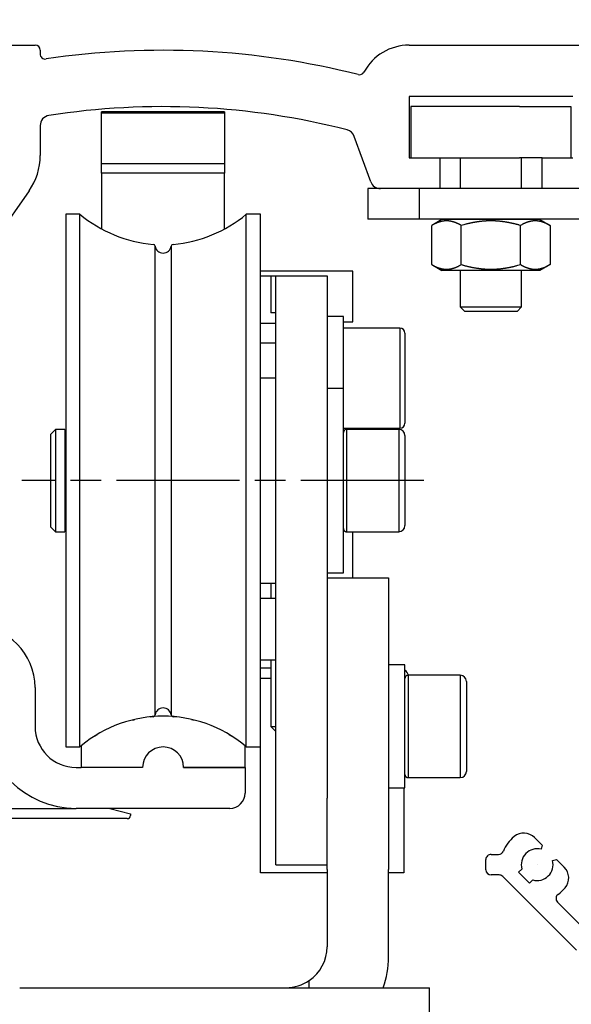
# Model space of a CAD drawing. Units: millimetres. Extents: x -9031 to -481, y -629 to 4159.
# Drawn here: x -1500 to -1446, y 2201 to 2297 of the extents above; entities that cross this region are included whole.
import ezdxf

# ---------------------------------------------------------------- set-up
doc = ezdxf.new("R2010")
doc.units = ezdxf.units.MM
for name, pattern in [('100cover$0$A100ATF$0$HIDDENNEW00', [4.5, 1.5, -1.5, 1.5]), ('100cover$0$A100ATF$0$PHANTOM', [29.5, 9.5, -1.5, 3, -1.5, 3, -1.5, 9.5]), ('ES200UnitOnly$0$CENTERLINE', [30, 12, -1.5, 3, -1.5, 12]), ('ES200UnitOnly$0$HIDDENNEW00', [4.5, 1.5, -1.5, 1.5]), ('ES200UnitOnly$0$PHANTOM', [29.5, 9.5, -1.5, 3, -1.5, 3, -1.5, 9.5]), ('MITTEX2', [4, 2.5, -0.5, 0.5, -0.5])]:
    doc.linetypes.add(name, pattern=pattern)
doc.layers.get('DefPoints').update_dxf_attribs({"color": 250, "linetype": 'MITTEX2'})
for name, color, linetype in [('100cover$0$A100ATF$0$2D_BEMASSUNG', 1, '100cover$0$A100ATF$0$PHANTOM'), ('100cover$0$A100ATF$0$3D_SICHTBARE_KANTEN', 40, '100cover$0$A100ATF$0$HIDDENNEW00'), ('ES200UnitOnly$0$2D_MITTELLINIEN', 1, 'ES200UnitOnly$0$PHANTOM'), ('ES200UnitOnly$0$3D_SICHTBARE_KANTEN', 40, 'ES200UnitOnly$0$HIDDENNEW00'), ('ES200UnitOnly$0$3D_TANGENT__KANTEN', 150, 'Continuous')]:
    doc.layers.add(name, color=color, linetype=linetype)
doc.styles.add('ARIAL', font='ARIAL.TTF', dxfattribs={"oblique": 4})
doc.dimstyles.new('Expanded-Horizontal', dxfattribs={"dimscale": 3, "dimtxt": 2.2, "dimasz": 2.5, "dimexe": 1.25, "dimexo": 0.625, "dimtad": 0, "dimdec": 0, "dimtxsty": 'ARIAL', "dimcen": 2.5, "dimadec": 0, "dimazin": 0, "dimtfac": 1, "dimtdec": 0, "dimtmove": 0, "dimatfit": 3, "dimfxl": 0, "dimarcsym": 0})
doc.dimstyles.new('ISO-25', dxfattribs={"dimtxt": 2.5, "dimasz": 2.5, "dimexe": 1.25, "dimexo": 0.625, "dimtad": 1, "dimtxsty": 'Standard', "dimcen": 2.5, "dimadec": 0, "dimazin": 0, "dimtfac": 1, "dimtmove": 0, "dimatfit": 3, "dimfxl": 0, "dimarcsym": 0})

# ---------------------------------------------------------------- blocks, each defined once
blk = doc.blocks.new('100cover$0$A100ATF$0$ES200CoverClosed')
at = {"layer": '100cover$0$A100ATF$0$2D_BEMASSUNG', "color": 1, "linetype": 'Continuous'}
blk.add_line((392.295, 200.449), (392.295, 200.449), dxfattribs=at)
at = {"layer": '100cover$0$A100ATF$0$3D_SICHTBARE_KANTEN', "color": 150, "linetype": 'Continuous'}
for p, q in [((392.054, 203.093), (392.803, 202.345)), ((392.803, 202.345), (392.696, 201.946)), ((387.295, 199.949), (387.295, 200.949)), ((387.795, 201.449), (388.533, 201.449)), ((393.792, 200.85), (394.191, 200.957)), ((394.191, 200.957), (394.94, 200.208)), ((390.806, 200.02), (390.492, 199.706)), ((388.589, 199.449), (387.795, 199.449)), ((396.149, 192.096), (388.943, 199.302)), ((390.492, 199.706), (391.553, 198.646)), ((391.553, 198.646), (391.866, 198.959)), ((394.283, 196.791), (397.564, 193.51))]:
    blk.add_line(p, q, dxfattribs=at)
for centre, radius, start, end in [((392.295, 200.449), 3.55, 129.40126, 158.26025), ((390.994, 202.033), 1.5, 45, 129.40126), ((392.295, 200.449), 1.55, 75, 196.06147), ((387.795, 200.949), 0.5, 89.99986, 180), ((388.533, 201.949), 0.5, 269.9999, 338.26024), ((387.795, 199.949), 0.5, 180, 269.99992), ((392.295, 200.449), 1.55, 253.93853, 15), ((393.879, 199.147), 1.5, 320.59874, 45), ((388.589, 198.949), 0.5, 45, 89.99994), ((392.295, 200.449), 3.55, 305.319, 320.59874), ((394.636, 197.144), 0.5, 125.319, 225)]:
    blk.add_arc(centre, radius, start, end, dxfattribs=at)
blk = doc.blocks.new('*D160')
at = {"color": 0, "lineweight": -2}
for p, q in [((-1514.264, 2293.721), (-1514.264, 2344.064)), ((-1334.263, 2289.728), (-1334.263, 2344.064)), ((-1506.764, 2340.314), (-1433.344, 2340.314)), ((-1341.763, 2340.314), (-1415.184, 2340.314))]:
    blk.add_line(p, q, dxfattribs=at)
at = {"color": 0}
for points in [[(-1506.764, 2341.564), (-1506.764, 2339.064), (-1514.264, 2340.314)], [(-1341.763, 2341.564), (-1341.763, 2339.064), (-1334.263, 2340.314)]]:
    blk.add_solid(points, dxfattribs=at)
at = {"layer": 'DefPoints', "color": 0}
for p in [(-1334.263, 2340.314), (-1514.264, 2291.846), (-1334.263, 2287.853)]:
    blk.add_point(p, dxfattribs=at)
at = {"color": 0, "insert": (-1424.264, 2340.314), "char_height": 6.6, "attachment_point": 5, "style": 'ARIAL'}
blk.add_mtext('180', dxfattribs=at)

msp = doc.modelspace()

# ---------------------------------------------------------------- linework, layer by layer
at = {"layer": 'ES200UnitOnly$0$2D_MITTELLINIEN', "color": 1, "linetype": 'ES200UnitOnly$0$CENTERLINE'}
msp.add_line((-1460.311, 2252.346), (-1499.542, 2252.346), dxfattribs=at)
at = {"layer": 'ES200UnitOnly$0$3D_SICHTBARE_KANTEN', "color": 4, "linetype": 'Continuous'}
for p, q in [((-1508.264, 2294.846), (-1498.264, 2294.846)), ((-1497.764, 2294.346), (-1497.764, 2293.994)), ((-1461.76, 2294.846), (-1347.564, 2294.846)), ((-1445.764, 2289.846), (-1461.764, 2289.846)), ((-1461.764, 2289.846), (-1461.764, 2283.846)), ((-1497.764, 2286.989), (-1497.764, 2284.074)), ((-1465.504, 2281.504), (-1467.12, 2285.946)), ((-1461.764, 2283.846), (-1458.764, 2283.846)), ((-1458.764, 2283.846), (-1458.764, 2280.846)), ((-1448.764, 2280.846), (-1448.764, 2283.846)), ((-1448.764, 2283.846), (-1445.764, 2283.846)), ((-1458.764, 2280.846), (-1464.564, 2280.846)), ((-1441.764, 2280.846), (-1448.764, 2280.846)), ((-1498.849, 2280.632), (-1503.77, 2273.605)), ((-1468.164, 2268.346), (-1469.764, 2268.346)), ((-1468.164, 2261.346), (-1468.164, 2268.346)), ((-1462.164, 2234.346), (-1463.764, 2234.346)), ((-1462.164, 2222.346), (-1462.164, 2234.346)), ((-1462.164, 2222.346), (-1462.164, 2234.346)), ((-1498.264, 2232.146), (-1498.264, 2228.346)), ((-1494.264, 2224.346), (-1493.764, 2224.346)), ((-1477.764, 2224.346), (-1483.764, 2224.346)), ((-1477.764, 2224.346), (-1477.764, 2221.846)), ((-1463.764, 2222.346), (-1462.164, 2222.346)), ((-1479.264, 2220.346), (-1494.264, 2220.346))]:
    msp.add_line(p, q, dxfattribs=at)
at = {"layer": 'ES200UnitOnly$0$3D_SICHTBARE_KANTEN', "color": 150, "linetype": 'Continuous'}
for p, q in [((-1450.978, 2288.846), (-1461.578, 2288.846)), ((-1461.578, 2288.846), (-1461.578, 2283.846)), ((-1450.978, 2288.846), (-1445.978, 2288.846)), ((-1445.978, 2288.846), (-1445.978, 2283.846)), ((-1479.764, 2288.346), (-1491.764, 2288.346)), ((-1491.764, 2287.411), (-1491.764, 2288.346)), ((-1491.764, 2288.236), (-1479.764, 2288.236)), ((-1491.764, 2283.293), (-1491.764, 2288.236)), ((-1479.764, 2288.346), (-1479.764, 2287.411)), ((-1479.764, 2288.236), (-1479.764, 2283.293)), ((-1458.764, 2283.846), (-1450.978, 2283.846)), ((-1456.778, 2283.846), (-1456.778, 2280.846)), ((-1448.764, 2283.846), (-1450.978, 2283.846)), ((-1450.778, 2280.846), (-1450.778, 2283.846)), ((-1491.764, 2282.351), (-1491.764, 2283.293)), ((-1479.764, 2283.293), (-1479.764, 2282.351)), ((-1491.764, 2282.351), (-1491.764, 2276.95)), ((-1479.764, 2276.95), (-1479.764, 2282.351)), ((-1456.778, 2272.846), (-1456.778, 2269.296)), ((-1450.778, 2269.296), (-1450.778, 2272.846)), ((-1456.778, 2269.296), (-1456.328, 2268.846)), ((-1456.778, 2269.296), (-1450.778, 2269.296)), ((-1456.778, 2269.296), (-1450.778, 2269.296)), ((-1451.228, 2268.846), (-1450.778, 2269.296)), ((-1451.228, 2268.846), (-1456.328, 2268.846)), ((-1451.228, 2268.846), (-1456.328, 2268.846)), ((-1462.664, 2267.236), (-1468.164, 2267.236)), ((-1462.164, 2266.736), (-1462.164, 2257.956)), ((-1474.764, 2262.346), (-1476.264, 2262.346)), ((-1468.164, 2261.346), (-1469.764, 2261.346)), ((-1468.164, 2243.346), (-1468.164, 2261.346)), ((-1496.264, 2257.346), (-1496.764, 2256.846)), ((-1496.764, 2256.846), (-1496.764, 2247.846)), ((-1496.764, 2256.846), (-1496.764, 2247.846)), ((-1495.364, 2257.346), (-1496.264, 2257.346)), ((-1496.264, 2257.346), (-1496.264, 2247.346)), ((-1496.264, 2257.346), (-1496.264, 2247.346)), ((-1495.364, 2257.346), (-1495.364, 2247.346)), ((-1495.364, 2257.346), (-1495.364, 2247.346)), ((-1495.264, 2257.146), (-1495.364, 2257.146)), ((-1468.164, 2257.456), (-1462.664, 2257.456)), ((-1462.764, 2257.346), (-1467.854, 2257.346)), ((-1462.164, 2256.746), (-1462.164, 2247.946)), ((-1462.164, 2256.746), (-1462.164, 2247.946)), ((-1496.764, 2247.846), (-1496.764, 2247.846)), ((-1496.764, 2247.846), (-1496.264, 2247.346)), ((-1496.264, 2247.346), (-1495.364, 2247.346)), ((-1495.364, 2247.546), (-1495.264, 2247.546)), ((-1467.854, 2247.346), (-1462.764, 2247.346)), ((-1469.764, 2243.346), (-1468.164, 2243.346)), ((-1476.264, 2242.346), (-1474.764, 2242.346)), ((-1475.264, 2242.346), (-1475.264, 2240.846)), ((-1475.264, 2234.846), (-1475.264, 2228.346)), ((-1456.764, 2233.346), (-1461.854, 2233.346)), ((-1456.164, 2232.746), (-1456.164, 2223.946)), ((-1456.164, 2232.746), (-1456.164, 2223.946)), ((-1475.264, 2228.346), (-1475.264, 2228.346)), ((-1475.264, 2228.346), (-1474.764, 2228.346)), ((-1475.264, 2228.346), (-1474.764, 2227.846)), ((-1461.854, 2223.346), (-1456.764, 2223.346))]:
    msp.add_line(p, q, dxfattribs=at)
at = {"layer": 'ES200UnitOnly$0$3D_SICHTBARE_KANTEN', "color": 40, "linetype": 'Continuous'}
for p, q in [((-1465.778, 2280.846), (-1465.778, 2277.846)), ((-1464.564, 2280.846), (-1465.778, 2280.846)), ((-1448.764, 2280.846), (-1458.764, 2280.846)), ((-1495.264, 2278.346), (-1495.264, 2226.346)), ((-1495.264, 2278.346), (-1495.264, 2226.346)), ((-1493.881, 2278.346), (-1495.264, 2278.346)), ((-1476.264, 2278.346), (-1477.648, 2278.346)), ((-1476.264, 2226.346), (-1476.264, 2278.346)), ((-1476.264, 2226.346), (-1476.264, 2278.346)), ((-1460.778, 2277.846), (-1465.778, 2277.846)), ((-1441.778, 2277.846), (-1460.778, 2277.846)), ((-1476.264, 2272.346), (-1474.764, 2272.346)), ((-1475.264, 2272.333), (-1474.764, 2272.333)), ((-1475.264, 2272.333), (-1475.264, 2268.718)), ((-1474.764, 2268.718), (-1475.264, 2268.718)), ((-1495.264, 2226.346), (-1493.881, 2226.346)), ((-1477.648, 2226.346), (-1476.264, 2226.346))]:
    msp.add_line(p, q, dxfattribs=at)
at = {"layer": 'ES200UnitOnly$0$3D_SICHTBARE_KANTEN', "color": 1, "linetype": 'Continuous'}
for p, q in [((-1458.552, 2277.826), (-1459.552, 2277.249)), ((-1458.552, 2277.846), (-1458.552, 2277.826)), ((-1449.005, 2277.826), (-1458.552, 2277.826)), ((-1449.005, 2277.846), (-1449.005, 2277.826)), ((-1449.005, 2277.826), (-1448.005, 2277.249)), ((-1459.552, 2273.424), (-1459.552, 2277.249)), ((-1456.665, 2273.424), (-1456.665, 2277.249)), ((-1450.892, 2273.424), (-1450.892, 2277.249)), ((-1448.005, 2277.249), (-1448.005, 2273.424)), ((-1459.552, 2273.424), (-1458.552, 2272.846)), ((-1448.005, 2273.424), (-1449.005, 2272.846)), ((-1474.764, 2272.346), (-1469.764, 2272.346)), ((-1474.764, 2270.346), (-1474.764, 2272.346)), ((-1469.764, 2272.346), (-1469.764, 2270.346)), ((-1449.005, 2272.846), (-1458.552, 2272.846)), ((-1474.764, 2239.846), (-1474.764, 2270.346)), ((-1469.764, 2270.346), (-1469.764, 2239.846)), ((-1474.764, 2240.846), (-1476.264, 2240.846)), ((-1474.764, 2237.846), (-1474.764, 2239.846)), ((-1469.764, 2239.846), (-1469.764, 2237.846)), ((-1474.764, 2233.846), (-1474.764, 2237.846)), ((-1469.764, 2237.846), (-1469.764, 2233.846)), ((-1476.264, 2234.846), (-1474.764, 2234.846)), ((-1474.764, 2221.846), (-1474.764, 2233.846)), ((-1469.764, 2233.846), (-1469.764, 2221.846)), ((-1474.764, 2221.346), (-1474.764, 2221.846)), ((-1474.764, 2221.346), (-1474.764, 2221.346)), ((-1474.764, 2219.346), (-1474.764, 2221.346)), ((-1469.764, 2221.846), (-1469.764, 2221.346)), ((-1474.764, 2216.846), (-1474.764, 2219.346)), ((-1474.764, 2214.846), (-1474.764, 2216.846)), ((-1474.764, 2214.846), (-1469.764, 2214.846)), ((-1474.764, 2214.846), (-1474.764, 2214.846))]:
    msp.add_line(p, q, dxfattribs=at)
at = {"layer": 'ES200UnitOnly$0$3D_SICHTBARE_KANTEN', "color": 6, "linetype": 'Continuous'}
for p, q in [((-1467.264, 2272.796), (-1476.264, 2272.796)), ((-1467.264, 2267.846), (-1467.264, 2272.796)), ((-1468.164, 2267.846), (-1467.264, 2267.846)), ((-1467.264, 2242.846), (-1467.264, 2247.346)), ((-1475.264, 2234.046), (-1476.264, 2234.046)), ((-1505.023, 2220.346), (-1494.264, 2220.346)), ((-1490.964, 2220.346), (-1488.964, 2219.81)), ((-1489.264, 2219.346), (-1505.464, 2219.346)), ((-1488.964, 2219.81), (-1488.964, 2219.646)), ((-1499.764, 2202.846), (-1496.764, 2202.846)), ((-1496.764, 2202.846), (-1462.764, 2202.846)), ((-1462.764, 2202.846), (-1459.764, 2202.846)), ((-1459.764, 2196.846), (-1459.764, 2202.846))]:
    msp.add_line(p, q, dxfattribs=at)
at = {"layer": 'ES200UnitOnly$0$3D_SICHTBARE_KANTEN', "color": 30, "linetype": 'Continuous'}
for p, q in [((-1469.764, 2242.846), (-1463.764, 2242.846)), ((-1463.764, 2242.846), (-1463.764, 2236.846)), ((-1463.764, 2236.846), (-1463.764, 2221.046)), ((-1469.764, 2221.046), (-1469.764, 2221.346)), ((-1469.764, 2216.969), (-1469.764, 2221.046)), ((-1463.764, 2221.046), (-1463.764, 2216.969)), ((-1469.764, 2214.394), (-1469.764, 2216.969)), ((-1463.764, 2216.969), (-1463.764, 2214.394)), ((-1469.764, 2214.394), (-1469.764, 2206.846)), ((-1463.764, 2205.846), (-1463.764, 2214.394))]:
    msp.add_line(p, q, dxfattribs=at)
at = {"layer": 'ES200UnitOnly$0$3D_SICHTBARE_KANTEN', "color": 180, "linetype": 'Continuous'}
for p, q in [((-1476.264, 2233.046), (-1475.264, 2233.046)), ((-1476.264, 2214.046), (-1476.264, 2226.346)), ((-1462.264, 2222.346), (-1462.264, 2214.046)), ((-1469.764, 2214.046), (-1476.264, 2214.046)), ((-1462.264, 2214.046), (-1463.764, 2214.046))]:
    msp.add_line(p, q, dxfattribs=at)
at = {"layer": 'ES200UnitOnly$0$3D_SICHTBARE_KANTEN', "color": 5, "linetype": 'Continuous'}
for p, q in [((-1493.764, 2226.451), (-1493.764, 2224.346)), ((-1477.764, 2224.346), (-1477.764, 2226.451)), ((-1487.764, 2224.346), (-1493.764, 2224.346)), ((-1483.764, 2224.346), (-1477.764, 2224.346))]:
    msp.add_line(p, q, dxfattribs=at)
at = {"layer": 'ES200UnitOnly$0$3D_SICHTBARE_KANTEN', "color": 150, "linetype": 'Continuous'}
for points in [[(-1491.764, 2288.346), (-1491.764, 2288.346), (-1491.764, 2288.346), (-1491.764, 2288.346), (-1491.764, 2288.346), (-1491.764, 2288.346), (-1491.764, 2288.346)], [(-1491.764, 2288.236), (-1491.764, 2288.236), (-1491.764, 2288.236), (-1491.764, 2288.236), (-1491.764, 2288.236), (-1491.764, 2288.236), (-1491.764, 2288.236)], [(-1467.854, 2257.346), (-1467.854, 2257.346), (-1467.854, 2257.346), (-1467.854, 2257.346), (-1467.854, 2257.346), (-1467.854, 2257.346), (-1467.854, 2257.346)], [(-1496.264, 2247.346), (-1496.264, 2247.346), (-1496.264, 2247.346), (-1496.264, 2247.346), (-1496.264, 2247.346), (-1496.264, 2247.346), (-1496.264, 2247.346)], [(-1461.854, 2233.346), (-1461.854, 2233.346), (-1461.854, 2233.346), (-1461.854, 2233.346), (-1461.854, 2233.346), (-1461.854, 2233.346), (-1461.854, 2233.346)], [(-1461.854, 2223.346), (-1461.854, 2223.346), (-1461.854, 2223.346), (-1461.854, 2223.346), (-1461.854, 2223.346), (-1461.854, 2223.346), (-1461.854, 2223.346)]]:
    msp.add_lwpolyline(points, dxfattribs=at)
at = {"layer": 'ES200UnitOnly$0$3D_SICHTBARE_KANTEN', "color": 40, "linetype": 'Continuous'}
for points in [[(-1495.264, 2278.346), (-1495.264, 2278.346), (-1495.264, 2278.346), (-1495.264, 2278.346), (-1495.264, 2278.346), (-1495.264, 2278.346), (-1495.264, 2278.346)], [(-1477.648, 2278.346), (-1477.648, 2278.346), (-1477.648, 2278.346), (-1477.648, 2278.346), (-1477.648, 2278.346), (-1477.648, 2278.346), (-1477.648, 2278.346)], [(-1495.264, 2226.346), (-1495.264, 2226.346), (-1495.264, 2226.346), (-1495.264, 2226.346), (-1495.264, 2226.346), (-1495.264, 2226.346), (-1495.264, 2226.346)], [(-1477.648, 2226.346), (-1477.648, 2226.346), (-1477.648, 2226.346), (-1477.648, 2226.346), (-1477.648, 2226.346), (-1477.648, 2226.346), (-1477.648, 2226.346)]]:
    msp.add_lwpolyline(points, dxfattribs=at)
for points in [[(-1493.881, 2252.346), (-1493.881, 2255.197, 0), (-1493.881, 2258.124), (-1493.881, 2261.142), (-1493.881, 2264.177, 0), (-1493.881, 2267.133, 0), (-1493.881, 2269.882, 0), (-1493.881, 2272.311, 0), (-1493.881, 2274.495, 0), (-1493.881, 2276.508, 0), (-1493.881, 2278.346, 0)], [(-1477.648, 2252.346), (-1477.648, 2255.197), (-1477.648, 2258.124), (-1477.648, 2261.142), (-1477.648, 2264.177), (-1477.648, 2267.133), (-1477.648, 2269.882), (-1477.648, 2272.311), (-1477.648, 2274.495, 0), (-1477.648, 2276.508, 0), (-1477.648, 2278.346, 0)], [(-1477.648, 2278.346), (-1477.648, 2278.346, 0.017238), (-1477.648, 2278.346, 0.017559), (-1477.648, 2278.346, 0.021401), (-1477.648, 2278.346, 0.028561), (-1477.648, 2278.346, 0.023897), (-1477.648, 2278.346, 0.008541), (-1477.648, 2278.346, 0.036151), (-1477.648, 2278.346, 0.06515), (-1477.648, 2278.346, 0.030515), (-1477.648, 2278.346, 0.015474)], [(-1486.555, 2252.346), (-1486.555, 2254.855, 0), (-1486.555, 2257.432), (-1486.555, 2260.087, 0), (-1486.555, 2262.758, 0), (-1486.555, 2265.359, 0), (-1486.555, 2267.779), (-1486.555, 2269.917, 0), (-1486.555, 2271.839, 0), (-1486.555, 2273.611, 0), (-1486.555, 2275.228, 0)], [(-1484.973, 2275.228), (-1484.973, 2275.02, -0.000002), (-1484.973, 2274.394, 0), (-1484.973, 2273.34, 0), (-1484.973, 2271.839, 0), (-1484.973, 2269.887, 0), (-1484.973, 2267.779), (-1484.973, 2265.655), (-1484.973, 2262.758), (-1484.973, 2258.265), (-1484.973, 2252.346)], [(-1493.881, 2226.346), (-1493.881, 2226.583, -0.000006), (-1493.881, 2227.294, -0.000001), (-1493.881, 2228.492, 0), (-1493.881, 2230.197, 0), (-1493.881, 2232.415, 0), (-1493.881, 2234.81), (-1493.881, 2237.225, 0), (-1493.881, 2240.516, 0), (-1493.881, 2245.621, 0), (-1493.881, 2252.346)], [(-1486.555, 2229.464), (-1486.555, 2229.673, -0.000006), (-1486.555, 2230.298, -0.000001), (-1486.555, 2231.352, 0), (-1486.555, 2232.853, 0), (-1486.555, 2234.805, 0), (-1486.555, 2236.913, 0), (-1486.555, 2239.038, 0), (-1486.555, 2241.934, 0), (-1486.555, 2246.427, 0), (-1486.555, 2252.346)], [(-1484.973, 2252.346), (-1484.973, 2249.837, 0), (-1484.973, 2247.261), (-1484.973, 2244.605), (-1484.973, 2241.934, 0), (-1484.973, 2239.333), (-1484.973, 2236.913), (-1484.973, 2234.776), (-1484.973, 2232.853, 0), (-1484.973, 2231.081, 0), (-1484.973, 2229.464, 0)], [(-1477.648, 2226.346), (-1477.648, 2226.583, 0.000003), (-1477.648, 2227.294, 0), (-1477.648, 2228.492, 0), (-1477.648, 2230.197, 0), (-1477.648, 2232.415, 0), (-1477.648, 2234.81), (-1477.648, 2237.225), (-1477.648, 2240.516), (-1477.648, 2245.621), (-1477.648, 2252.346)], [(-1484.973, 2229.464), (-1484.973, 2229.464, -0.001707), (-1484.973, 2229.464, -0.001845), (-1484.973, 2229.464, -0.002438), (-1484.973, 2229.464, -0.003691), (-1484.973, 2229.464, -0.003709), (-1484.973, 2229.464, -0.001496), (-1484.973, 2229.464, -0.007239), (-1484.973, 2229.464, -0.025278), (-1484.973, 2229.464, -0.029983), (-1484.973, 2229.464, -0.027973)], [(-1477.648, 2226.346), (-1477.648, 2226.346, 0.014443), (-1477.648, 2226.346, 0.014968), (-1477.648, 2226.346, 0.018664), (-1477.648, 2226.346, 0.025759), (-1477.648, 2226.346, 0.02253), (-1477.648, 2226.346, 0.008267), (-1477.648, 2226.346, 0.03593), (-1477.648, 2226.346, 0.071317), (-1477.648, 2226.346, 0.035921), (-1477.648, 2226.346, 0.018657)]]:
    msp.add_lwpolyline(points, format="xyb", dxfattribs=at)
at = {"layer": 'ES200UnitOnly$0$3D_SICHTBARE_KANTEN', "color": 1, "linetype": 'Continuous'}
for points in [[(-1456.665, 2277.249), (-1456.72, 2277.28, 0.003087), (-1456.775, 2277.31, 0.003234), (-1456.828, 2277.339, 0.003357), (-1456.881, 2277.366, 0.003424), (-1456.933, 2277.392, 0.003514), (-1456.985, 2277.417, 0.003606), (-1457.036, 2277.441, 0.003706), (-1457.087, 2277.463, 0.003791), (-1457.137, 2277.485, 0.003887), (-1457.186, 2277.505, 0.003974), (-1457.235, 2277.524, 0.004069), (-1457.283, 2277.542, 0.004153), (-1457.331, 2277.559, 0.004245), (-1457.379, 2277.575, 0.004325), (-1457.426, 2277.59, 0.004413), (-1457.473, 2277.604, 0.004489), (-1457.52, 2277.616, 0.00457), (-1457.566, 2277.628, 0.00464), (-1457.612, 2277.639, 0.004713), (-1457.658, 2277.649, 0.004775), (-1457.704, 2277.658, 0.004839), (-1457.749, 2277.666, 0.004892), (-1457.795, 2277.673, 0.004946), (-1457.84, 2277.679, 0.004989), (-1457.885, 2277.684, 0.00503), (-1457.93, 2277.688, 0.005061), (-1457.974, 2277.691, 0.005089), (-1458.019, 2277.694, 0.005109), (-1458.064, 2277.695, 0.005123), (-1458.109, 2277.695, 0.005129), (-1458.153, 2277.695, 0.005129), (-1458.198, 2277.694, 0.005123), (-1458.243, 2277.691, 0.005109), (-1458.287, 2277.688, 0.005089), (-1458.332, 2277.684, 0.005061), (-1458.377, 2277.679, 0.00503), (-1458.422, 2277.673, 0.004989), (-1458.468, 2277.666, 0.004945), (-1458.513, 2277.658, 0.004892), (-1458.559, 2277.649, 0.00484), (-1458.605, 2277.639, 0.004775), (-1458.651, 2277.628, 0.00471), (-1458.697, 2277.616, 0.00464), (-1458.744, 2277.604, 0.004579), (-1458.791, 2277.59, 0.004486), (-1458.838, 2277.575, 0.004381), (-1458.886, 2277.559, 0.004335), (-1458.934, 2277.542, 0.004346), (-1458.982, 2277.524, 0.00412), (-1459.031, 2277.505, 0.003756), (-1459.08, 2277.485, 0.004081), (-1459.13, 2277.463, 0.00478), (-1459.183, 2277.44, 0.003476), (-1459.232, 2277.417, 0.001076), (-1459.277, 2277.396, 0.004857), (-1459.336, 2277.366, 0.007937), (-1459.429, 2277.316, 0.003629), (-1459.552, 2277.249, 0.001855)], [(-1450.892, 2277.249), (-1451.002, 2277.28, 0.00189), (-1451.111, 2277.31, 0.001961), (-1451.218, 2277.339, 0.002015), (-1451.324, 2277.366, 0.002035), (-1451.428, 2277.392, 0.002067), (-1451.532, 2277.417, 0.0021), (-1451.634, 2277.441, 0.002137), (-1451.735, 2277.463, 0.002165), (-1451.834, 2277.485, 0.002198), (-1451.933, 2277.505, 0.002226), (-1452.031, 2277.524, 0.002258), (-1452.128, 2277.542, 0.002284), (-1452.224, 2277.559, 0.002314), (-1452.32, 2277.575, 0.002338), (-1452.414, 2277.59, 0.002365), (-1452.508, 2277.604, 0.002387), (-1452.601, 2277.616, 0.002411), (-1452.694, 2277.628, 0.002431), (-1452.786, 2277.639, 0.002452), (-1452.878, 2277.649, 0.002469), (-1452.969, 2277.658, 0.002487), (-1453.06, 2277.666, 0.002502), (-1453.151, 2277.673, 0.002516), (-1453.241, 2277.679, 0.002528), (-1453.331, 2277.684, 0.002539), (-1453.421, 2277.688, 0.002547), (-1453.51, 2277.691, 0.002555), (-1453.6, 2277.694, 0.002559), (-1453.689, 2277.695, 0.002563), (-1453.778, 2277.695, 0.002565), (-1453.868, 2277.695, 0.002565), (-1453.957, 2277.694, 0.002563), (-1454.047, 2277.691, 0.002559), (-1454.136, 2277.688, 0.002555), (-1454.226, 2277.684, 0.002547), (-1454.316, 2277.679, 0.002539), (-1454.406, 2277.673, 0.002528), (-1454.497, 2277.666, 0.002516), (-1454.587, 2277.658, 0.002502), (-1454.679, 2277.649, 0.002488), (-1454.77, 2277.639, 0.002469), (-1454.863, 2277.628, 0.002451), (-1454.955, 2277.616, 0.002431), (-1455.049, 2277.604, 0.002416), (-1455.143, 2277.59, 0.002385), (-1455.237, 2277.575, 0.002348), (-1455.333, 2277.559, 0.002343), (-1455.429, 2277.542, 0.002369), (-1455.526, 2277.524, 0.002267), (-1455.624, 2277.505, 0.002084), (-1455.722, 2277.485, 0.002285), (-1455.822, 2277.463, 0.002705), (-1455.927, 2277.44, 0.001989), (-1456.025, 2277.417, 0.000619), (-1456.115, 2277.396, 0.002811), (-1456.233, 2277.366, 0.004684), (-1456.419, 2277.316, 0.002179), (-1456.665, 2277.249, 0.001122)], [(-1448.005, 2277.249), (-1448.06, 2277.28, 0.003087), (-1448.114, 2277.31, 0.003234), (-1448.168, 2277.339, 0.003357), (-1448.221, 2277.366, 0.003424), (-1448.273, 2277.392, 0.003514), (-1448.325, 2277.417, 0.003606), (-1448.376, 2277.441, 0.003706), (-1448.426, 2277.463, 0.003791), (-1448.476, 2277.485, 0.003887), (-1448.526, 2277.505, 0.003974), (-1448.575, 2277.524, 0.004069), (-1448.623, 2277.542, 0.004153), (-1448.671, 2277.559, 0.004245), (-1448.719, 2277.575, 0.004325), (-1448.766, 2277.59, 0.004413), (-1448.813, 2277.604, 0.004489), (-1448.86, 2277.616, 0.00457), (-1448.906, 2277.628, 0.004639), (-1448.952, 2277.639, 0.004713), (-1448.998, 2277.649, 0.004775), (-1449.044, 2277.658, 0.004839), (-1449.089, 2277.666, 0.004892), (-1449.134, 2277.673, 0.004946), (-1449.18, 2277.679, 0.004988), (-1449.225, 2277.684, 0.00503), (-1449.269, 2277.688, 0.005061), (-1449.314, 2277.691, 0.005089), (-1449.359, 2277.694, 0.005109), (-1449.404, 2277.695, 0.005123), (-1449.448, 2277.695, 0.005129), (-1449.493, 2277.695, 0.005129), (-1449.538, 2277.694, 0.005123), (-1449.582, 2277.691, 0.005109), (-1449.627, 2277.688, 0.005089), (-1449.672, 2277.684, 0.005061), (-1449.717, 2277.679, 0.00503), (-1449.762, 2277.673, 0.004988), (-1449.807, 2277.666, 0.004945), (-1449.853, 2277.658, 0.004892), (-1449.898, 2277.649, 0.00484), (-1449.944, 2277.639, 0.004775), (-1449.99, 2277.628, 0.00471), (-1450.037, 2277.616, 0.00464), (-1450.083, 2277.604, 0.004579), (-1450.13, 2277.59, 0.004486), (-1450.178, 2277.575, 0.004381), (-1450.225, 2277.559, 0.004335), (-1450.273, 2277.542, 0.004346), (-1450.322, 2277.524, 0.00412), (-1450.371, 2277.505, 0.003756), (-1450.42, 2277.485, 0.004081), (-1450.47, 2277.463, 0.00478), (-1450.522, 2277.44, 0.003476), (-1450.572, 2277.417, 0.001076), (-1450.617, 2277.396, 0.004857), (-1450.676, 2277.366, 0.007937), (-1450.769, 2277.316, 0.003629), (-1450.892, 2277.249, 0.001855)], [(-1459.552, 2273.424), (-1459.497, 2273.392, 0.003087), (-1459.442, 2273.362, 0.003234), (-1459.389, 2273.334, 0.003357), (-1459.336, 2273.306, 0.003424), (-1459.284, 2273.28, 0.003514), (-1459.232, 2273.255, 0.003606), (-1459.181, 2273.231, 0.003706), (-1459.13, 2273.209, 0.003791), (-1459.081, 2273.188, 0.003887), (-1459.031, 2273.167, 0.003974), (-1458.982, 2273.148, 0.004069), (-1458.934, 2273.13, 0.004153), (-1458.886, 2273.113, 0.004245), (-1458.838, 2273.097, 0.004325), (-1458.791, 2273.083, 0.004413), (-1458.744, 2273.069, 0.004488), (-1458.697, 2273.056, 0.00457), (-1458.651, 2273.044, 0.004639), (-1458.605, 2273.033, 0.004713), (-1458.559, 2273.023, 0.004775), (-1458.513, 2273.015, 0.004839), (-1458.468, 2273.007, 0.004892), (-1458.422, 2273, 0.004946), (-1458.377, 2272.994, 0.004988), (-1458.332, 2272.989, 0.00503), (-1458.287, 2272.984, 0.005061), (-1458.243, 2272.981, 0.005089), (-1458.198, 2272.979, 0.005109), (-1458.153, 2272.977, 0.005123), (-1458.109, 2272.977, 0.005129), (-1458.064, 2272.977, 0.005129), (-1458.019, 2272.979, 0.005123), (-1457.974, 2272.981, 0.005109), (-1457.93, 2272.984, 0.005089), (-1457.885, 2272.989, 0.005061), (-1457.84, 2272.994, 0.00503), (-1457.795, 2273, 0.004988), (-1457.749, 2273.007, 0.004945), (-1457.704, 2273.015, 0.004892), (-1457.658, 2273.023, 0.00484), (-1457.612, 2273.033, 0.004775), (-1457.566, 2273.044, 0.00471), (-1457.52, 2273.056, 0.00464), (-1457.473, 2273.069, 0.004579), (-1457.426, 2273.083, 0.004486), (-1457.379, 2273.097, 0.004381), (-1457.331, 2273.113, 0.004335), (-1457.283, 2273.13, 0.004346), (-1457.235, 2273.148, 0.00412), (-1457.186, 2273.167, 0.003756), (-1457.137, 2273.187, 0.004081), (-1457.087, 2273.209, 0.00478), (-1457.034, 2273.232, 0.003476), (-1456.985, 2273.255, 0.001076), (-1456.94, 2273.276, 0.004857), (-1456.881, 2273.306, 0.007937), (-1456.788, 2273.356, 0.003629), (-1456.665, 2273.424, 0.001855)], [(-1456.665, 2273.424), (-1456.555, 2273.392, 0.00189), (-1456.446, 2273.362, 0.001961), (-1456.339, 2273.334, 0.002014), (-1456.233, 2273.306, 0.002035), (-1456.128, 2273.28, 0.002067), (-1456.025, 2273.255, 0.0021), (-1455.923, 2273.231, 0.002137), (-1455.822, 2273.209, 0.002165), (-1455.722, 2273.188, 0.002198), (-1455.624, 2273.167, 0.002226), (-1455.526, 2273.148, 0.002258), (-1455.429, 2273.13, 0.002284), (-1455.333, 2273.113, 0.002314), (-1455.237, 2273.097, 0.002338), (-1455.143, 2273.083, 0.002365), (-1455.049, 2273.069, 0.002387), (-1454.955, 2273.056, 0.002411), (-1454.863, 2273.044, 0.002431), (-1454.77, 2273.033, 0.002452), (-1454.679, 2273.023, 0.002469), (-1454.587, 2273.015, 0.002487), (-1454.497, 2273.007, 0.002502), (-1454.406, 2273, 0.002516), (-1454.316, 2272.994, 0.002528), (-1454.226, 2272.989, 0.002539), (-1454.136, 2272.984, 0.002547), (-1454.047, 2272.981, 0.002554), (-1453.957, 2272.979, 0.002559), (-1453.868, 2272.977, 0.002563), (-1453.778, 2272.977, 0.002565), (-1453.689, 2272.977, 0.002565), (-1453.6, 2272.979, 0.002563), (-1453.51, 2272.981, 0.002559), (-1453.421, 2272.984, 0.002554), (-1453.331, 2272.989, 0.002547), (-1453.241, 2272.994, 0.002539), (-1453.151, 2273, 0.002528), (-1453.06, 2273.007, 0.002516), (-1452.969, 2273.015, 0.002502), (-1452.878, 2273.023, 0.002488), (-1452.786, 2273.033, 0.002469), (-1452.694, 2273.044, 0.002451), (-1452.601, 2273.056, 0.002431), (-1452.508, 2273.069, 0.002416), (-1452.414, 2273.083, 0.002385), (-1452.32, 2273.097, 0.002348), (-1452.224, 2273.113, 0.002343), (-1452.128, 2273.13, 0.002369), (-1452.031, 2273.148, 0.002267), (-1451.933, 2273.167, 0.002084), (-1451.835, 2273.187, 0.002285), (-1451.735, 2273.209, 0.002705), (-1451.63, 2273.232, 0.001989), (-1451.532, 2273.255, 0.000619), (-1451.442, 2273.276, 0.002811), (-1451.324, 2273.306, 0.004684), (-1451.138, 2273.356, 0.002179), (-1450.892, 2273.424, 0.001122)], [(-1450.892, 2273.424), (-1450.837, 2273.392, 0.003087), (-1450.782, 2273.362, 0.003234), (-1450.729, 2273.334, 0.003357), (-1450.676, 2273.306, 0.003424), (-1450.623, 2273.28, 0.003513), (-1450.572, 2273.255, 0.003606), (-1450.521, 2273.231, 0.003706), (-1450.47, 2273.209, 0.003791), (-1450.42, 2273.188, 0.003887), (-1450.371, 2273.167, 0.003974), (-1450.322, 2273.148, 0.004069), (-1450.273, 2273.13, 0.004153), (-1450.225, 2273.113, 0.004244), (-1450.178, 2273.097, 0.004325), (-1450.13, 2273.083, 0.004412), (-1450.083, 2273.069, 0.004488), (-1450.037, 2273.056, 0.00457), (-1449.99, 2273.044, 0.004639), (-1449.944, 2273.033, 0.004713), (-1449.898, 2273.023, 0.004775), (-1449.853, 2273.015, 0.004839), (-1449.807, 2273.007, 0.004892), (-1449.762, 2273, 0.004945), (-1449.717, 2272.994, 0.004988), (-1449.672, 2272.989, 0.00503), (-1449.627, 2272.984, 0.005061), (-1449.582, 2272.981, 0.005089), (-1449.538, 2272.979, 0.005108), (-1449.493, 2272.977, 0.005123), (-1449.448, 2272.977, 0.005129), (-1449.404, 2272.977, 0.005129), (-1449.359, 2272.979, 0.005123), (-1449.314, 2272.981, 0.005108), (-1449.269, 2272.984, 0.005089), (-1449.225, 2272.989, 0.005061), (-1449.18, 2272.994, 0.00503), (-1449.134, 2273, 0.004988), (-1449.089, 2273.007, 0.004945), (-1449.044, 2273.015, 0.004892), (-1448.998, 2273.023, 0.00484), (-1448.952, 2273.033, 0.004775), (-1448.906, 2273.044, 0.00471), (-1448.86, 2273.056, 0.00464), (-1448.813, 2273.069, 0.004579), (-1448.766, 2273.083, 0.004486), (-1448.719, 2273.097, 0.004381), (-1448.671, 2273.113, 0.004335), (-1448.623, 2273.13, 0.004346), (-1448.574, 2273.148, 0.00412), (-1448.526, 2273.167, 0.003756), (-1448.477, 2273.187, 0.004081), (-1448.426, 2273.209, 0.00478), (-1448.374, 2273.232, 0.003476), (-1448.325, 2273.255, 0.001076), (-1448.28, 2273.276, 0.004857), (-1448.221, 2273.306, 0.007937), (-1448.128, 2273.356, 0.003629), (-1448.005, 2273.424, 0.001855)]]:
    msp.add_lwpolyline(points, format="xyb", dxfattribs=at)
at = {"layer": 'ES200UnitOnly$0$3D_SICHTBARE_KANTEN', "color": 150, "linetype": 'Continuous'}
for points in [[(-1496.764, 2256.846), (-1496.764, 2256.846, 0), (-1496.764, 2256.846), (-1496.764, 2256.846), (-1496.764, 2256.846), (-1496.764, 2256.846, 0), (-1496.764, 2256.846)], [(-1467.854, 2257.346), (-1467.873, 2257.346, 0.016287), (-1467.891, 2257.344, 0.015334), (-1467.911, 2257.341, 0.01504), (-1467.93, 2257.337, 0.015817), (-1467.949, 2257.331, 0.016171), (-1467.968, 2257.324, 0.016377), (-1467.987, 2257.316, 0.016512), (-1468.006, 2257.307, 0.016806), (-1468.024, 2257.296, 0.016901), (-1468.041, 2257.283, 0.016967), (-1468.058, 2257.27, 0.017131), (-1468.073, 2257.255, 0.017449), (-1468.088, 2257.24, 0.017075), (-1468.101, 2257.223, 0.016145), (-1468.114, 2257.206, 0.017352), (-1468.125, 2257.188, 0.019899), (-1468.134, 2257.169, 0.015785), (-1468.142, 2257.15, 0.007152), (-1468.149, 2257.133, 0.020427), (-1468.155, 2257.112, 0.03403), (-1468.16, 2257.079, 0.017608), (-1468.164, 2257.036, 0.009707)], [(-1496.264, 2247.346), (-1496.264, 2247.346, 0.004432), (-1496.264, 2247.346, 0.004857), (-1496.264, 2247.346, 0.006525), (-1496.264, 2247.346, 0.010097), (-1496.264, 2247.346, 0.010427), (-1496.264, 2247.346, 0.004273), (-1496.264, 2247.346, 0.021003), (-1496.264, 2247.346, 0.07715), (-1496.264, 2247.346, 0.084326), (-1496.264, 2247.346, 0.061855)], [(-1468.164, 2247.656), (-1468.164, 2247.638, 0.016281), (-1468.162, 2247.619, 0.015329), (-1468.159, 2247.6, 0.015035), (-1468.155, 2247.581, 0.015811), (-1468.149, 2247.561, 0.016166), (-1468.142, 2247.542, 0.016372), (-1468.134, 2247.523, 0.016508), (-1468.125, 2247.505, 0.016801), (-1468.114, 2247.487, 0.016898), (-1468.101, 2247.469, 0.016964), (-1468.088, 2247.453, 0.017129), (-1468.073, 2247.437, 0.017447), (-1468.058, 2247.422, 0.017074), (-1468.041, 2247.409, 0.016145), (-1468.024, 2247.397, 0.017352), (-1468.006, 2247.386, 0.019901), (-1467.987, 2247.376, 0.015787), (-1467.968, 2247.368, 0.007153), (-1467.951, 2247.361, 0.02043), (-1467.93, 2247.356, 0.034038), (-1467.897, 2247.351, 0.017613), (-1467.854, 2247.346, 0.009709)], [(-1461.854, 2233.346), (-1461.873, 2233.346, 0.016279), (-1461.891, 2233.344, 0.015328), (-1461.911, 2233.341, 0.015034), (-1461.93, 2233.337, 0.015812), (-1461.949, 2233.331, 0.016167), (-1461.968, 2233.324, 0.016374), (-1461.987, 2233.316, 0.01651), (-1462.006, 2233.307, 0.016805), (-1462.024, 2233.296, 0.016902), (-1462.041, 2233.283, 0.016969), (-1462.058, 2233.27, 0.017134), (-1462.073, 2233.255, 0.017452), (-1462.088, 2233.24, 0.017079), (-1462.101, 2233.223, 0.016151), (-1462.114, 2233.206, 0.017359), (-1462.125, 2233.188, 0.019908), (-1462.134, 2233.169, 0.015792), (-1462.142, 2233.15, 0.007156), (-1462.149, 2233.133, 0.020437), (-1462.155, 2233.112, 0.034048), (-1462.16, 2233.079, 0.017617), (-1462.164, 2233.036, 0.009711)], [(-1475.264, 2228.346), (-1475.264, 2228.346, 0.017683), (-1475.264, 2228.346, 0.014485), (-1475.264, 2228.346, 0.0142), (-1475.264, 2228.346, 0.014947), (-1475.264, 2228.346, 0.009938), (-1475.264, 2228.346, 0.003186), (-1475.264, 2228.346, 0.012304), (-1475.264, 2228.346, 0.017212), (-1475.264, 2228.346, 0.007078), (-1475.264, 2228.346, 0.003477)], [(-1462.164, 2223.656), (-1462.164, 2223.638, 0.016286), (-1462.162, 2223.619, 0.015334), (-1462.159, 2223.6, 0.015041), (-1462.155, 2223.581, 0.015818), (-1462.149, 2223.561, 0.016174), (-1462.142, 2223.542, 0.01638), (-1462.134, 2223.523, 0.016516), (-1462.125, 2223.505, 0.01681), (-1462.114, 2223.487, 0.016907), (-1462.101, 2223.469, 0.016973), (-1462.088, 2223.453, 0.017137), (-1462.073, 2223.437, 0.017454), (-1462.058, 2223.422, 0.017081), (-1462.041, 2223.409, 0.016151), (-1462.024, 2223.397, 0.017359), (-1462.006, 2223.386, 0.019907), (-1461.987, 2223.376, 0.01579), (-1461.968, 2223.368, 0.007155), (-1461.951, 2223.361, 0.020433), (-1461.93, 2223.356, 0.034038), (-1461.897, 2223.351, 0.017611), (-1461.854, 2223.346, 0.009708)]]:
    msp.add_lwpolyline(points, format="xyb", dxfattribs=at)
at = {"layer": 'ES200UnitOnly$0$3D_SICHTBARE_KANTEN', "color": 4, "linetype": 'Continuous'}
for centre, radius, start, end in [((-1498.264, 2294.346), 0.5, 0, 90), ((-1485.764, 2216.846), 77.5, 75.78107, 98.47836), ((-1461.764, 2289.846), 5, 89.94729, 151.66514), ((-1497.264, 2293.994), 0.5, 180, 278.47836), ((-1466.605, 2292.457), 0.5, 255.78107, 331.66514), ((-1485.764, 2216.846), 72, 75.56055, 98.91271), ((-1496.764, 2286.989), 1, 98.91271, 180), ((-1468.06, 2285.603), 1, 20, 75.56055), ((-1503.764, 2284.074), 6, 325, 0), ((-1464.564, 2281.846), 1, 200, 270), ((-1504.264, 2232.146), 6, 0, 90), ((-1494.264, 2229.346), 9, 180, 270), ((-1494.264, 2228.346), 4, 180, 270), ((-1479.264, 2221.846), 1.5, 270, 0)]:
    msp.add_arc(centre, radius, start, end, dxfattribs=at)
at = {"layer": 'ES200UnitOnly$0$3D_SICHTBARE_KANTEN', "color": 40, "linetype": 'Continuous'}
for centre, radius, start, end in [((-1485.574, 2288.346), 13, 230.28486, 264.87517), ((-1485.954, 2288.346), 13, 275.12483, 309.71514), ((-1486.753, 2275.199), 0.2, 8.46657, 84.87517), ((-1485.764, 2275.346), 0.8, 188.46657, 351.53343), ((-1484.775, 2275.199), 0.2, 95.12483, 171.53343), ((-1485.764, 2229.346), 0.8, 8.46657, 171.53343), ((-1485.574, 2216.346), 13, 103.2064, 104.31143), ((-1485.574, 2216.346), 13, 95.12483, 96.60228), ((-1486.753, 2229.493), 0.2, 275.12483, 351.53343), ((-1484.775, 2229.493), 0.2, 188.46657, 264.87517), ((-1485.954, 2216.346), 13, 83.3974, 84.87517), ((-1485.954, 2216.346), 13, 75.68707, 76.79474), ((-1485.574, 2216.346), 13, 120.6626, 121.8276), ((-1485.954, 2216.346), 13, 58.16726, 59.34063), ((-1485.574, 2216.346), 13, 129.05044, 129.71514), ((-1485.954, 2216.346), 13, 50.28486, 50.91461)]:
    msp.add_arc(centre, radius, start, end, dxfattribs=at)
at = {"layer": 'ES200UnitOnly$0$3D_SICHTBARE_KANTEN', "color": 150, "linetype": 'Continuous'}
for centre, radius, start, end in [((-1462.664, 2266.736), 0.5, 0, 90), ((-1462.664, 2257.956), 0.5, 270, 0), ((-1462.764, 2256.746), 0.6, 0, 90), ((-1462.764, 2247.946), 0.6, 270, 0), ((-1456.764, 2232.746), 0.6, 0, 90), ((-1456.764, 2223.946), 0.6, 270, 0)]:
    msp.add_arc(centre, radius, start, end, dxfattribs=at)
at = {"layer": 'ES200UnitOnly$0$3D_SICHTBARE_KANTEN', "color": 6, "linetype": 'Continuous'}
for centre, radius, start, end in [((-1462.764, 2233.046), 1, 17.4527, 53.12609), ((-1489.264, 2219.646), 0.3, 270, 0)]:
    msp.add_arc(centre, radius, start, end, dxfattribs=at)
at = {"layer": 'ES200UnitOnly$0$3D_SICHTBARE_KANTEN', "color": 5, "linetype": 'Continuous'}
for centre, radius, start, end in [((-1485.764, 2216.846), 12.5, 50.20818, 129.79182), ((-1485.764, 2224.346), 2, 0, 180)]:
    msp.add_arc(centre, radius, start, end, dxfattribs=at)
at = {"layer": 'ES200UnitOnly$0$3D_SICHTBARE_KANTEN', "color": 30, "linetype": 'Continuous'}
for centre, radius, start, end in [((-1473.764, 2206.846), 4, 304.22886, 0), ((-1472.764, 2205.846), 9, 340.52878, 0), ((-1473.764, 2206.846), 4, 270, 304.22886)]:
    msp.add_arc(centre, radius, start, end, dxfattribs=at)
at = {"layer": 'ES200UnitOnly$0$3D_TANGENT__KANTEN', "color": 150, "linetype": 'Continuous'}
for p, q in [((-1491.764, 2283.293), (-1479.764, 2283.293)), ((-1479.764, 2282.351), (-1491.764, 2282.351)), ((-1462.664, 2267.236), (-1462.664, 2257.456)), ((-1467.854, 2257.346), (-1467.854, 2247.346)), ((-1467.854, 2257.346), (-1467.854, 2247.346)), ((-1462.764, 2257.346), (-1462.764, 2247.346)), ((-1462.764, 2257.346), (-1462.764, 2247.346)), ((-1461.854, 2233.346), (-1461.854, 2223.346)), ((-1461.854, 2233.346), (-1461.854, 2223.346)), ((-1456.764, 2233.346), (-1456.764, 2223.346)), ((-1456.764, 2233.346), (-1456.764, 2223.346))]:
    msp.add_line(p, q, dxfattribs=at)
at = {"layer": 'ES200UnitOnly$0$3D_TANGENT__KANTEN', "color": 40, "linetype": 'Continuous'}
for p, q in [((-1460.778, 2280.846), (-1460.778, 2277.846)), ((-1476.264, 2267.724), (-1474.764, 2267.724)), ((-1476.264, 2265.784), (-1474.764, 2265.784))]:
    msp.add_line(p, q, dxfattribs=at)
at = {"layer": 'ES200UnitOnly$0$3D_TANGENT__KANTEN', "color": 6, "linetype": 'Continuous'}
msp.add_line((-1471.514, 2202.846), (-1471.514, 2203.539), dxfattribs=at)
at = {"layer": 'ES200UnitOnly$0$3D_TANGENT__KANTEN', "color": 150, "linetype": 'Continuous'}
for points in [[(-1491.764, 2283.293), (-1491.764, 2283.293), (-1491.764, 2283.293), (-1491.764, 2283.293), (-1491.764, 2283.293), (-1491.764, 2283.293), (-1491.764, 2283.293)], [(-1491.764, 2282.351), (-1491.764, 2282.351), (-1491.764, 2282.351), (-1491.764, 2282.351), (-1491.764, 2282.351), (-1491.764, 2282.351), (-1491.764, 2282.351)]]:
    msp.add_lwpolyline(points, dxfattribs=at)
at = {"layer": 'ES200UnitOnly$0$3D_TANGENT__KANTEN', "color": 40, "linetype": 'Continuous'}
msp.add_lwpolyline([(-1496.764, 2257.131), (-1496.764, 2257.131), (-1496.764, 2257.131), (-1496.764, 2257.131), (-1496.764, 2257.131), (-1496.764, 2257.131), (-1496.764, 2257.131)], dxfattribs=at)
at = {"layer": 'ES200UnitOnly$0$3D_TANGENT__KANTEN', "color": 150, "linetype": 'Continuous'}
for points in [[(-1467.854, 2257.346), (-1467.854, 2257.346, -0.001008), (-1467.854, 2257.346, -0.003576), (-1467.854, 2257.346), (-1467.854, 2257.346, 0.001051), (-1467.854, 2257.346, 0.090383), (-1467.854, 2257.346, 0.005036), (-1467.854, 2257.346, -0.041643), (-1467.854, 2257.346, -0.000538), (-1467.854, 2257.346, 0.006196), (-1467.854, 2257.346, 0.000204), (-1467.854, 2257.346, -0.001348), (-1467.854, 2257.346, -0.000026), (-1467.854, 2257.346, 0.000265), (-1467.854, 2257.346, 0.000022), (-1467.854, 2257.346, -0.000074), (-1467.854, 2257.346, 0.000005), (-1467.854, 2257.346, 0.000008), (-1467.854, 2257.346, -0.000001)], [(-1461.854, 2233.346), (-1461.854, 2233.346, 0.015002), (-1461.854, 2233.346, 0.019661), (-1461.854, 2233.346, 0.033223), (-1461.854, 2233.346, 0.07134), (-1461.854, 2233.346, 0.102921), (-1461.854, 2233.346, 0.0439), (-1461.854, 2233.346, 0.184141), (-1461.854, 2233.346, 0.128859), (-1461.854, 2233.346, 0.026269), (-1461.854, 2233.346, 0.010117)], [(-1461.854, 2223.346), (-1461.854, 2223.346, 0.006005), (-1461.854, 2223.346, 0.007522), (-1461.854, 2223.346, 0.01206), (-1461.854, 2223.346, 0.024714), (-1461.854, 2223.346, 0.039753), (-1461.854, 2223.346, 0.022409), (-1461.854, 2223.346, 0.161727), (-1461.854, 2223.346, 0.326926), (-1461.854, 2223.346, 0.034331), (-1461.854, 2223.346, 0.011278)]]:
    msp.add_lwpolyline(points, format="xyb", dxfattribs=at)
at = {"layer": 'ES200UnitOnly$0$3D_TANGENT__KANTEN', "color": 40, "linetype": 'Continuous'}
msp.add_lwpolyline([(-1484.793, 2229.294), (-1484.793, 2229.294, 0.023159), (-1484.793, 2229.294, 0.026948), (-1484.793, 2229.294, 0.037985), (-1484.793, 2229.294, 0.059441), (-1484.793, 2229.294, 0.055712), (-1484.793, 2229.294, 0.020233), (-1484.793, 2229.294, 0.083994), (-1484.793, 2229.294, 0.112647), (-1484.793, 2229.294, 0.036035), (-1484.793, 2229.294, 0.015571)], format="xyb", dxfattribs=at)
at = {"layer": 'ES200UnitOnly$0$3D_TANGENT__KANTEN', "color": 1, "linetype": 'Continuous'}
for points in [[(-1474.764, 2221.846), (-1474.764, 2221.846), (-1474.764, 2221.846), (-1474.764, 2221.846), (-1474.764, 2221.846), (-1474.764, 2221.846), (-1474.764, 2221.846)], [(-1474.764, 2219.346), (-1474.764, 2219.346), (-1474.764, 2219.346), (-1474.764, 2219.346), (-1474.764, 2219.346), (-1474.764, 2219.346), (-1474.764, 2219.346)], [(-1474.764, 2216.846), (-1474.764, 2216.846), (-1474.764, 2216.846), (-1474.764, 2216.846), (-1474.764, 2216.846), (-1474.764, 2216.846), (-1474.764, 2216.846)]]:
    msp.add_lwpolyline(points, dxfattribs=at)
at = {"layer": 'ES200UnitOnly$0$3D_TANGENT__KANTEN', "color": 30, "linetype": 'Continuous'}
msp.add_lwpolyline([(-1469.764, 2214.394), (-1469.764, 2214.394), (-1469.764, 2214.394), (-1469.764, 2214.394), (-1469.764, 2214.394), (-1469.764, 2214.394), (-1469.764, 2214.394)], dxfattribs=at)
at = {"layer": 'ES200UnitOnly$0$3D_TANGENT__KANTEN', "color": 6, "linetype": 'Continuous'}
msp.add_lwpolyline([(-1471.514, 2203.539), (-1471.514, 2203.539), (-1471.514, 2203.539), (-1471.514, 2203.539), (-1471.514, 2203.539), (-1471.514, 2203.539), (-1471.514, 2203.539)], dxfattribs=at)

# ---------------------------------------------------------------- block references
msp.add_blockref('100cover$0$A100ATF$0$ES200CoverClosed', (-1841.559, 2014.405))

# ---------------------------------------------------------------- dimensions: what is measured, and where the dimension line sits
dim = msp.add_linear_dim(base=(-1334.263, 2340.314), p1=(-1514.264, 2291.846), p2=(-1334.263, 2287.853), dimstyle='Expanded-Horizontal')
dim.commit()
dim.dimension.update_dxf_attribs({"geometry": '*D160', "text_midpoint": (-1424.264, 2340.314)})

# ---------------------------------------------------------------- leaders
at = {"annotation_type": 0, "has_hookline": 1, "hookline_direction": 0, "text_width": 88.898}
msp.add_leader([(-1634.674, 2212.21), (-1304.464, 2136.521), (-1294.141, 2136.521)], dimstyle='ISO-25', override={"dimgap": 0.625, "dimtad": 0}, dxfattribs=at)

doc.saveas('drawing.dxf')
